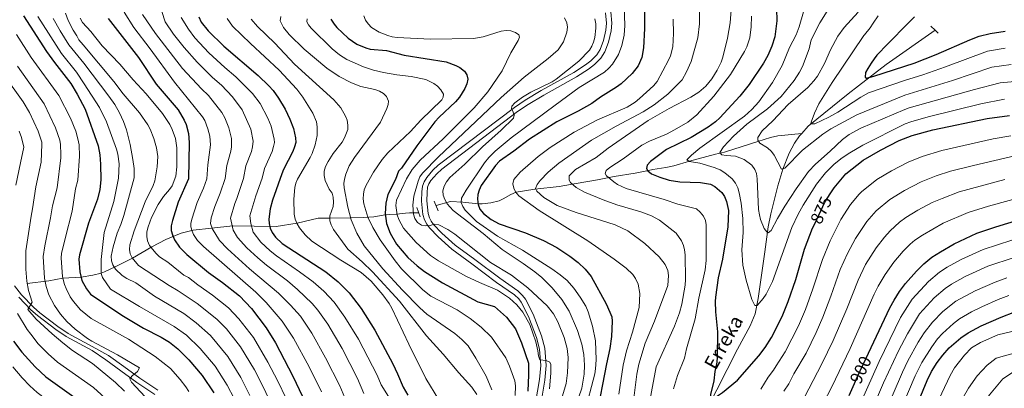
# Model space of a CAD drawing. Extents: x 613801 to 620671, y 761974 to 766717.
# Drawn here: x 618785 to 619349, y 765772 to 765983 of the extents above; entities that cross this region are included whole.
import ezdxf
from ezdxf.enums import TextEntityAlignment as Align

# ---------------------------------------------------------------- set-up
doc = ezdxf.new("R2010")
doc.units = 0
doc.header["$MEASUREMENT"] = 0
for name, pattern in [('DGN Style 2', [84.85187000000002, 50.911122, -33.94074800000001]), ('DGN Style 3', [118.79261800000002, 84.85187, -33.94074800000001]), ('DGN Style 5', [59.39630900000002, 25.455561, -33.94074800000001])]:
    doc.linetypes.add(name, pattern=pattern)
for name, color, linetype in [('Nivel 11', 7, 'Continuous'), ('Nivel 21', 7, 'Continuous'), ('Nivel 22', 7, 'Continuous'), ('Nivel 4', 7, 'Continuous'), ('Nivel 41', 7, 'Continuous'), ('Nivel 43', 7, 'Continuous'), ('Nivel 5', 7, 'Continuous')]:
    doc.layers.add(name, color=color, linetype=linetype)
doc.styles.add('Style-ariali', font='ariali.shx', dxfattribs={"bigfont": 'arialibig.shx'})
doc.styles.add('Style-timesi', font='timesi.shx', dxfattribs={"bigfont": 'timesibig.shx'})

msp = doc.modelspace()

# ---------------------------------------------------------------- linework, layer by layer
at = {"layer": 'Nivel 11', "color": 142, "linetype": 'DGN Style 3', "lineweight": 13}
for points in [[(619232.7280000001, 765918.048, 856.908), (619236.4299999999, 765922.1059999999, 855.992), (619259.331, 765940.6410000001, 851.193), (619265.226, 765945.2490000001, 850.374), (619281.068, 765957.3859999999, 849.338), (619309.021, 765977.0989999999, 846.1560000000001)], [(619023.4480000001, 765876.8200000001, 913.3480000000001), (619031.666, 765879.0789999999, 907.82), (619038.7309999999, 765878.7860000001, 904.096), (619047.639, 765877.7690000001, 898.758), (619049.916, 765877.7849999999, 897.687), (619054.72, 765878.369, 896.1510000000001), (619059.575, 765879.565, 895.0210000000001), (619061.814, 765880.5420000001, 894.674), (619066.24, 765883.1880000001, 894.424), (619069.2550000001, 765884.395, 893.9540000000001), (619080.0789999999, 765886.179, 889.683), (619093.9639999999, 765887.717, 887.192), (619103.676, 765889.4890000001, 883.634), (619115.8589999999, 765891.5660000001, 881.703), (619125.3219999999, 765893.335, 878.652), (619137.504, 765895.31, 876.645), (619145.024, 765896.882, 874.381), (619147.436, 765897.331, 873.974), (619154.869, 765898.5619999999, 873.6080000000001), (619159.453, 765899.538, 872.958), (619168.4650000001, 765902.1540000001, 869.501), (619183.2930000001, 765906.1880000001, 866.019), (619188.5630000001, 765907.3559999999, 864.417), (619193.827, 765909.081, 863.528), (619207.682, 765913.399, 860.325), (619214.783, 765915.716, 859.415), (619219.048, 765916.5789999999, 858.902), (619232.7280000001, 765918.048, 856.908)], [(619176.29, 765756.0989999999, 876.6220000000001), (619195.9450000001, 765794.7690000001, 872.4540000000001), (619203.3060000001, 765808.007, 871.062), (619206.094, 765814.8870000001, 870.367), (619207.7679999999, 765823.5830000001, 869.557), (619211.5449999999, 765850.2520000001, 867.164), (619213.6140000001, 765864.703, 865.373), (619214.9920000001, 765871.994, 864.284), (619219.1499999999, 765888.1400000001, 861.809), (619221.98, 765897.5930000001, 860.433), (619225.6240000001, 765906.8160000001, 859.02), (619228.594, 765912.524, 858.038), (619231.432, 765916.6270000001, 857.229), (619232.7280000001, 765918.048, 856.908)], [(618789.459, 765832.3200000001, 1015), (618801.967, 765833.713, 1008.909), (618809.837, 765835.3319999999, 1005), (618820.3800000001, 765835.861, 1000), (618827.139, 765837.0009999999, 997.037), (618831.754, 765838.206, 995.017), (618833.807, 765838.916, 993.736), (618837.3659999999, 765840.55, 990.57), (618839.5020000001, 765841.625, 989.1460000000001), (618849.7350000001, 765846.7390000001, 985.587), (618860.7860000001, 765853.2520000001, 980.071), (618868.9029999999, 765857.3489999999, 976.041), (618877.696, 765860.96, 972.294), (618884.547, 765862.8090000001, 970), (618894.9680000001, 765863.791, 965.912), (618907.0900000001, 765865.146, 959.787), (618919.325, 765864.9990000001, 953.738), (618931.9510000001, 765864.8900000001, 948.962), (618944.0519999999, 765866.6529999999, 944.664), (618956.0220000001, 765869.497, 942.236), (618957.3670000001, 765869.5760000001, 941.817), (618962.649, 765869.632, 938.792), (618974.486, 765869.7579999999, 934.778), (618982.0989999999, 765869.9650000001, 931.691), (618987.949, 765870.4070000001, 928.962), (618994.304, 765871.565, 925.121), (618997.091, 765871.7650000001, 923.009), (619000.7760000001, 765871.9439999999, 919.6080000000001), (619005.892, 765872.3840000001, 916.427), (619008.2039999999, 765872.5630000001, 915.476), (619013.554, 765872.686, 914.5930000000001)]]:
    msp.add_polyline3d(points, dxfattribs=at)
at = {"layer": 'Nivel 21', "color": 1, "linetype": 'DGN Style 2', "lineweight": 0, "elevation": 846.777, "flags": 128}
for points in [[(619306.5989999999, 765979.3389999999), (619309.021, 765977.0989999999)], [(619309.021, 765977.0989999999), (619310.8389999999, 765975.419)]]:
    msp.add_lwpolyline(points, dxfattribs=at)
at = {"layer": 'Nivel 21', "color": 1, "linetype": 'DGN Style 2', "lineweight": 0, "extrusion": (-0.01133094687300542, 0.02746415143999914, 0.9995585675830316), "elevation": 14934.09273734867, "flags": 128}
msp.add_lwpolyline([(-864330.824879952, -471667.2331278931), (-864330.824879952, -471661.2418312054)], dxfattribs=at)
at = {"layer": 'Nivel 21', "color": 1, "linetype": 'DGN Style 2', "lineweight": 0, "extrusion": (-0.02244802521897166, 0.05899053979870625, 0.9980061133971203), "elevation": 32197.07733461858, "flags": 128}
msp.add_lwpolyline([(-850927.4907337925, -494599.3268958681), (-850927.4907337925, -494593.6866067796)], dxfattribs=at)
at = {"layer": 'Nivel 21', "color": 7, "linetype": 'DGN Style 3', "lineweight": 0}
for points in [[(619080.4639999999, 765763.946, 921.484), (619082.743, 765777.335, 920.883), (619083.433, 765785.412, 920.52), (619082.756, 765794.727, 919.785), (619081.004, 765801.426, 919.208), (619076.365, 765813.392, 918.653), (619072.1329999999, 765821.6510000001, 918.288), (619070.7579999999, 765823.4480000001, 918.237), (619068.2919999999, 765825.773, 918.141), (619058.129, 765832.8840000001, 917.517), (619043.963, 765843.547, 916.8720000000001), (619032.439, 765851.8670000001, 916.0600000000001), (619024.7509999999, 765858.825, 915.6510000000001), (619019.756, 765863.996, 915.3430000000001), (619018.125, 765866.226, 915.205), (619016.8829999999, 765868.7010000001, 915.0600000000001), (619015.9709999999, 765871.75, 914.895), (619015.227, 765879.375, 914.484), (619015.3, 765884.5360000001, 914.237), (619015.73, 765887.9099999999, 914.068), (619016.6300000001, 765890.4269999999, 913.943), (619018.1030000001, 765892.8030000001, 913.8190000000001), (619021.6950000001, 765896.996, 913.547), (619024.727, 765899.9450000001, 913.309), (619068.327, 765932.905, 910.288), (619074.5320000001, 765937.111, 909.8530000000001), (619083.6610000001, 765942.5689999999, 909.314), (619102.369, 765952.909, 908.517), (619109.006, 765957.2150000001, 908.278), (619112.0800000001, 765959.604, 908.141), (619115.381, 765962.9909999999, 908.053), (619117.327, 765966.077, 907.979), (619119.3489999999, 765971.128, 907.7950000000001), (619120.7050000001, 765977.044, 907.423), (619120.9580000001, 765980.9850000001, 907.152), (619120.4439999999, 765986.9680000001, 906.835)], [(618782.196, 765830.865, 1017.066), (618786.2660000001, 765825.673, 1016.371), (618793.0390000001, 765818.7280000001, 1014.534), (618796.737, 765815.547, 1013.86)], [(618796.737, 765815.547, 1013.86), (618806.9480000001, 765807.5590000001, 1012.942), (618812.8970000001, 765803.7309999999, 1012.755), (618826.655, 765796.264, 1012.755), (618836.1100000001, 765791.0460000001, 1011.4), (618844.8230000001, 765784.6969999999, 1010.625), (618853.9010000001, 765778.1100000001, 1008.722), (618864.297, 765771.284, 1007.386)]]:
    msp.add_polyline3d(points, dxfattribs=at)
at = {"layer": 'Nivel 21', "color": 7, "linetype": 'Continuous', "lineweight": 0}
for points in [[(619083.389, 765763.2509999999, 921.484), (619085.7220000001, 765776.956, 920.883), (619086.442, 765785.3929999999, 920.52), (619085.729, 765795.22, 919.785), (619083.8630000001, 765802.351, 919.208), (619079.1059999999, 765814.621, 918.653), (619074.6799999999, 765823.26, 918.288), (619072.993, 765825.4650000001, 918.237), (619070.1910000001, 765828.1059999999, 918.141), (619059.892, 765835.3130000001, 917.517), (619045.744, 765845.962, 916.8720000000001), (619034.3300000001, 765854.202, 916.0600000000001), (619026.838, 765860.9820000001, 915.6510000000001), (619022.057, 765865.933, 915.3430000000001), (619020.6939999999, 765867.7949999999, 915.205), (619019.682, 765869.8119999999, 915.0600000000001), (619018.9280000001, 765872.331, 914.895), (619018.23, 765879.5, 914.484), (619018.297, 765884.325, 914.237), (619018.665, 765887.2069999999, 914.068), (619019.3470000001, 765889.1159999999, 913.943), (619020.5320000001, 765891.0260000001, 913.8190000000001), (619023.8840000001, 765894.9410000001, 913.547), (619026.6840000001, 765897.6640000001, 913.309), (619070.074, 765930.466, 910.288), (619076.145, 765934.5800000001, 909.8530000000001), (619085.156, 765939.9680000001, 909.314), (619103.912, 765950.334, 908.517), (619110.7450000001, 765954.7679999999, 908.278), (619114.085, 765957.361, 908.141), (619117.75, 765961.1240000001, 908.053), (619120.01, 765964.7080000001, 907.979), (619122.22, 765970.229, 907.7950000000001), (619123.6840000001, 765976.6089999999, 907.423), (619123.967, 765981.0179999999, 907.152), (619123.415, 765987.443, 906.835)], [(618784.7590000001, 765824.354, 1016.371), (618791.6680000001, 765817.2690000001, 1014.534), (618795.4680000001, 765814, 1013.86)], [(618795.4680000001, 765814, 1013.86), (618805.7890000001, 765805.9280000001, 1012.942), (618811.878, 765802.0079999999, 1012.755), (618826.7239999999, 765793.9510000001, 1012.755), (618834.413, 765788.5689999999, 1011.4), (618843.058, 765782.27, 1010.625), (618852.196, 765775.6410000001, 1008.722), (618862.5819999999, 765768.821, 1007.386)]]:
    msp.add_polyline3d(points, dxfattribs=at)
at = {"layer": 'Nivel 22', "color": 30, "linetype": 'DGN Style 5', "lineweight": 30, "flags": 128}
for points, elevation in [([(619240.169, 765866.4110000001), (619246.0320000001, 765878.7239999999), (619249.0260000001, 765883.4739999999)], 875), ([(619262.962, 765775.078), (619264.7350000001, 765779.162), (619271.0249999999, 765792.4909999999)], 900)]:
    msp.add_lwpolyline(points, dxfattribs=dict(at, elevation=elevation))
at = {"layer": 'Nivel 4', "color": 30, "linetype": 'Continuous', "lineweight": 30, "flags": 128}
for points, elevation in [([(619142.727, 765989.281), (619142.848, 765977.9709999999), (619142.1780000001, 765966.9709999999), (619141.158, 765961.51), (619139.112, 765956.591), (619135.76, 765952.3400000001), (619129.3090000001, 765946.341), (619126.764, 765944.4480000001), (619117.595, 765938.818), (619112.5190000001, 765935.199), (619104.753, 765930.8019999999), (619092.584, 765924.594), (619076.9369999999, 765914.7620000001), (619067.9880000001, 765907.953), (619059.763, 765902.25), (619057.537, 765899.6880000001), (619049.3489999999, 765888.2280000001), (619048.094, 765885.6499999999), (619047.4210000001, 765883.193), (619047.101, 765880.3910000001), (619047.4820000001, 765877.48), (619048.56, 765874.8090000001), (619050.686, 765872.267), (619055.037, 765868.815), (619059.628, 765866.3300000001), (619074.71, 765861.212), (619085.0190000001, 765856.774), (619092.642, 765852.774), (619100.0419999999, 765847.838), (619104.7450000001, 765844.1570000001), (619108.868, 765840.3530000001), (619112.2339999999, 765836.138), (619120.8559999999, 765820.656), (619123.006, 765815.898), (619123.969, 765813.1100000001), (619124.24, 765810.621), (619123.9210000001, 765801.868), (619122.9950000001, 765795.1410000001), (619121.0160000001, 765786.3840000001), (619115.179, 765755.7660000001)], 900), ([(619218.253, 765989.2679999999), (619218.416, 765982.412), (619217.3470000001, 765973.304), (619215.538, 765967.9210000001), (619213.2620000001, 765962.649), (619210.7760000001, 765958.24), (619202.595, 765945.976), (619197.273, 765939.385), (619185.774, 765926.9040000001), (619183.3489999999, 765924.663), (619179.2220000001, 765921.683), (619169.389, 765915.672), (619155.413, 765908.855), (619146.158, 765901.9920000001), (619144.314, 765899.8729999999), (619143.869, 765897.8859999999), (619144.581, 765896.727), (619146.817, 765894.8859999999), (619151.503, 765892.9909999999), (619156.9439999999, 765891.355), (619162.9569999999, 765890.3929999999), (619174.8570000001, 765889.9369999999), (619180.5819999999, 765888.949), (619183.044, 765887.693), (619187.0249999999, 765884.1799999999), (619188.4890000001, 765881.885), (619189.666, 765879.1340000001), (619190.764, 765873.9809999999), (619190.521, 765864.5660000001), (619187.337, 765846.1070000001), (619185.0009999999, 765835.47), (619183.371, 765824.375), (619183.156, 765821.881), (619183.46, 765815.979), (619184.5109999999, 765804.513), (619184.3200000001, 765790.1000000001), (619184.1170000001, 765787.2990000001)], 875), ([(618787.365, 765985.189), (618800.5020000001, 765964.9210000001), (618805.044, 765958.578), (618814.459, 765946.5989999999), (618818.1240000001, 765940.406), (618822.605, 765931.8840000001), (618830.166, 765911.0190000001), (618831.048, 765905.7350000001), (618831.453, 765900.443), (618831.55, 765891.514), (618831.1429999999, 765885.912), (618829.7649999999, 765880.4750000001), (618824.5490000001, 765866.7820000001), (618819.3970000001, 765848.675), (618819.006, 765846.1969999999), (618819.621, 765838.8570000001), (618820.845, 765834.0320000001), (618823.423, 765829.2080000001), (618825.763, 765826.1100000001), (618843.5789999999, 765814.105), (618856.1270000001, 765806.767), (618866.0989999999, 765801.6340000001), (618870.9539999999, 765798.6059999999), (618875.658, 765794.925), (618882.023, 765788.5789999999), (618889.699, 765779.565), (618896.2180000001, 765769.7220000001)], 1000), ([(618835.746, 765983.727), (618853.1640000001, 765961.3600000001), (618863.2760000001, 765946.1270000001), (618875.842, 765931.4839999999), (618879.318, 765925.605), (618880.3940000001, 765923.1680000001), (618881.7320000001, 765917.9340000001), (618882.256, 765912.8759999999), (618881.8430000001, 765892.003), (618875.9709999999, 765878.69), (618872.585, 765868.159), (618871.9180000001, 765865.1200000001), (618871.935, 765862.619), (618872.56, 765860.132), (618873.842, 765857.2620000001), (618876.5619999999, 765853.0109999999), (618880.8160000001, 765848.7150000001), (618893.274, 765838.4739999999), (618901.301, 765832.7820000001), (618910.9580000001, 765825.172), (618917.7649999999, 765817.986), (618926.2579999999, 765806.926), (618931.523, 765798.237), (618941.4809999999, 765779.3189999999), (618947.1270000001, 765767.6170000001)], 975), ([(618887.7930000001, 765984.5930000001), (618889.05, 765981.5900000001), (618892.96, 765976.6359999999), (618901.9539999999, 765967.9299999999), (618921.7250000001, 765951.1159999999), (618927.837, 765945.3), (618930.2139999999, 765942.46), (618933.3940000001, 765938.0789999999), (618937.092, 765931.8049999999), (618939.834, 765926.121), (618941.8740000001, 765920.7779999999), (618943.0970000001, 765915.4269999999), (618943.148, 765912.925), (618942.541, 765910.315), (618941.598, 765907.7039999999), (618936.1710000001, 765897.4010000001), (618935.1399999999, 765894.835), (618929.949, 765879.952), (618928.5689999999, 765874.8330000001), (618927.854, 765869.044), (618927.973, 765866.4709999999), (618928.5630000001, 765863.8530000001), (618929.6510000001, 765861.4569999999), (618931.575, 765858.746), (618935.462, 765855.02), (618960.4739999999, 765838.8800000001), (618967.533, 765833.125), (618973.807, 765826.8900000001), (618980.6399999999, 765817.872), (618988.4680000001, 765805.594), (618998.7039999999, 765786.229), (619001.4450000001, 765780.6610000001), (619004.6769999999, 765772.882), (619007.382, 765768.4909999999)], 950), ([(618963.3260000001, 765983.3), (618965.122, 765980.473), (618966.73, 765978.557), (618973.165, 765972.389), (618978.2080000001, 765968.962), (618983.2849999999, 765966.8489999999), (618985.7150000001, 765966.257), (618995.02, 765965.3999999999), (619005.1950000001, 765962.74), (619029.199, 765958.943), (619034.818, 765956.9040000001), (619037.105, 765955.7039999999), (619039.7509999999, 765953.6329999999), (619041.172, 765951.5490000001), (619041.5819999999, 765949.068), (619041.0179999999, 765946.317), (619039.8589999999, 765943.6670000001), (619036.936, 765938.7350000001), (619034.69, 765936.087), (619025.1640000001, 765927.2390000001), (619022.744, 765924.5889999999), (619012.395, 765910.835), (619003.7849999999, 765898.148), (619001.9180000001, 765896.469), (619000.1810000001, 765891.638), (618995.898, 765883.196), (618994.7280000001, 765878.115), (618994.267, 765872.158), (618995.111, 765866.557), (618997.209, 765860.932), (619000.925, 765854.737), (619007.226, 765847.173), (619012.6030000001, 765842.2679999999), (619016.787, 765839.1329999999), (619027.2250000001, 765832.628), (619047.345, 765821.794), (619056.977, 765819.156), (619063.747, 765812.943), (619068.8459999999, 765806.294), (619072.284, 765798.264), (619076.3870000001, 765786.7860000001), (619076.4580000001, 765780.0830000001), (619075.9299999999, 765770.6499999999)], 925), ([(619297.247, 765984.6670000001), (619295.577, 765982.9070000001), (619280.0109999999, 765967.3900000001), (619277.537, 765964.7409999999), (619275.7890000001, 765962.7), (619274.2050000001, 765960.6680000001), (619272.413, 765958.118), (619270.4739999999, 765955.04), (619269.3130000001, 765952.885), (619268.9909999999, 765950.2579999999), (619269.8729999999, 765949.567), (619274.06, 765950.662), (619297.068, 765958.254), (619309.611, 765963.111), (619328.9369999999, 765971.5390000001), (619334.217, 765973.564), (619340.618, 765975.162), (619349.2110000001, 765976.4070000001)], 850), ([(619249.0260000001, 765883.4739999999), (619251.217, 765886.95), (619257.95, 765894.9070000001), (619267.895, 765902.71), (619277.862, 765908.53), (619288.4169999999, 765913.8910000001), (619296.0020000001, 765916.756), (619307.8260000001, 765920.0449999999), (619338.7749999999, 765926.557), (619351.584, 765928.3260000001)], 875), ([(619271.0249999999, 765792.4909999999), (619283.2080000001, 765818.3090000001), (619285.595, 765822.7050000001), (619288.692, 765827.6780000001), (619292.186, 765832.263), (619298.4539999999, 765839.3030000001), (619302.6599999999, 765843.4950000001), (619307.1499999999, 765847.264), (619312.0819999999, 765850.4240000001), (619319.871, 765854.896), (619332.8970000001, 765860.9380000001), (619343.875, 765864.7039999999), (619366.95, 765871.6799999999)], 900), ([(619184.1170000001, 765787.2990000001), (619183.01, 765781.94), (619182.3640000001, 765776.6680000001), (619180.466, 765768.835), (619180.726, 765766.2720000001), (619181.6599999999, 765766.166), (619187.3470000001, 765769.8970000001), (619196.004, 765777.047), (619208.2180000001, 765790.8219999999), (619211.851, 765795.682), (619215.469, 765801.314), (619221.5390000001, 765813.2760000001), (619225.0279999999, 765821.9040000001), (619229.29, 765834.47), (619234.2590000001, 765851.774), (619238.967, 765863.8859999999), (619240.169, 765866.4110000001)], 875), ([(619285.9510000001, 765734.111), (619287.0800000001, 765736.162), (619294.371, 765752.453), (619304.49, 765776.7010000001), (619306.98, 765781.865), (619310.327, 765787.0249999999), (619313.4310000001, 765791.256), (619317.1170000001, 765795.494), (619323.7039999999, 765801.162), (619328.007, 765804.051), (619335.4439999999, 765808.0860000001), (619346.783, 765813.0700000001), (619354.612, 765816.014)], 925), ([(618781.69, 765799.1869999999), (618786.4029999999, 765793.0220000001), (618794.0800000001, 765784.56), (618800.1810000001, 765778.9650000001), (618818.787, 765765.588)], 1025), ([(619259.9550000001, 765768.149), (619262.962, 765775.078)], 900)]:
    msp.add_lwpolyline(points, dxfattribs=dict(at, elevation=elevation))
at = {"layer": 'Nivel 5', "color": 30, "linetype": 'Continuous', "lineweight": 0, "flags": 128}
for points, elevation in [([(619193.19, 765998.3119999999), (619191.8500000001, 765981.3230000001), (619190.3119999999, 765972.4439999999), (619187.5160000001, 765961.557), (619186.611, 765958.702), (619184.327, 765954.1300000001), (619181.2890000001, 765949.2579999999), (619177.9070000001, 765944.9780000001), (619173.8060000001, 765941.5889999999), (619169.2790000001, 765938.703), (619156.923, 765932.263), (619144.8970000001, 765925.4010000001), (619121.973, 765909.56), (619115.0079999999, 765904.294), (619103.315, 765897.3400000001), (619099.6680000001, 765893.81), (619099.6070000001, 765891.2930000001), (619100.409, 765889.969), (619103.665, 765887.149), (619108.4280000001, 765884.354), (619119.1740000001, 765879.966), (619126.9110000001, 765877.196), (619140.587, 765873.1670000001), (619146.675, 765870.9890000001), (619151.3670000001, 765868.456), (619160.834, 765860.9369999999), (619163.854, 765856.5959999999), (619165.0490000001, 765853.868), (619165.7039999999, 765851.4550000001), (619166.038, 765848.5320000001), (619166.163, 765834.53), (619165.933, 765831.2550000001), (619164.183, 765820.3319999999), (619162.794, 765815.4410000001), (619159.9580000001, 765807.8740000001), (619149.399, 765784.6429999999), (619140.8470000001, 765738.692)], 885), ([(619174.0819999999, 765996.0970000001), (619174.156, 765980.631), (619173.3090000001, 765972.575), (619169.4040000001, 765959.1950000001), (619166.8700000001, 765953.149), (619164.2320000001, 765948.7139999999), (619156.0800000001, 765940.365), (619148.3500000001, 765934.3670000001), (619141.9909999999, 765930.4070000001), (619126.4979999999, 765922.1939999999), (619112.477, 765914.2010000001), (619093.726, 765901.057), (619087.5830000001, 765895.96), (619083.1030000001, 765891.1470000001), (619081.2609999999, 765888.912), (619080.4650000001, 765886.53), (619081.1869999999, 765884.946), (619085.131, 765881.4070000001), (619092.818, 765876.908), (619103.726, 765872.791), (619125.9380000001, 765865.8330000001), (619133.2720000001, 765862.3289999999), (619142.962, 765855.054), (619151.2069999999, 765847.4450000001), (619154.6399999999, 765843.0860000001), (619156.071, 765839.6840000001), (619156.567, 765836.8900000001), (619156.0449999999, 765831.1710000001), (619148.541, 765810.777), (619143.0630000001, 765798.1300000001), (619139.5789999999, 765786.158), (619138.3049999999, 765780.4979999999), (619135.808, 765760.6359999999)], 890), ([(618929.558, 765762.5719999999), (618924.953, 765772.368), (618919.496, 765782.848), (618911.6340000001, 765795.9809999999), (618903.4680000001, 765806.223), (618897.976, 765811.9170000001), (618886.7919999999, 765820.791), (618875.9469999999, 765828.092), (618870.76, 765831.0619999999), (618853.092, 765842.538), (618849.4880000001, 765846.9099999999), (618848.426, 765849.2209999999), (618848.004, 765851.685), (618848.21, 765854.311), (618850.689, 765862.325), (618856.9169999999, 765878.875), (618861.666, 765888.273), (618862.5109999999, 765890.9639999999), (618863.885, 765898.8500000001), (618864.172, 765904.753), (618863.476, 765909.807), (618862.02, 765915.098), (618859.8049999999, 765920.497), (618858.497, 765922.8729999999), (618853.7, 765929.8189999999), (618844.3729999999, 765940.565), (618839.165, 765947.7390000001), (618821.507, 765968.6570000001), (618819.1300000001, 765971.5660000001), (618817.9450000001, 765973.8189999999), (618815.7820000001, 765977.129), (618812.9110000001, 765982.6229999999), (618811.503, 765986.7309999999)], 985), ([(618884.726, 765860.2790000001), (618883.827, 765862.1740000001), (618883.2, 765864.565), (618883.202, 765866.524), (618883.72, 765868.997), (618886.798, 765878.4780000001), (618890.381, 765886.7380000001), (618892.337, 765892.0970000001), (618892.8559999999, 765900.003), (618894.317, 765911.467), (618893.966, 765916.513), (618892.804, 765920.7080000001), (618891.0719999999, 765925.3970000001), (618889.882, 765927.594), (618873.7320000001, 765947.3659999999), (618859.811, 765966.315), (618850.5349999999, 765978.5889999999), (618844.9469999999, 765987.3859999999)], 970), ([(618972.156, 765764.5590000001), (618968.311, 765773.6670000001), (618960.2749999999, 765789.8289999999), (618952.304, 765803.879), (618945.8489999999, 765813.4890000001), (618940.2350000001, 765819.783), (618933.3189999999, 765826.729), (618916.7309999999, 765840.5660000001), (618904.2050000001, 765852.0689999999), (618899.5830000001, 765856.727), (618896.909, 765861.158), (618895.6100000001, 765863.297), (618894.4650000001, 765866.5109999999), (618894.855, 765869.835), (618896.9469999999, 765876.3400000001), (618899.969, 765883.8670000001), (618902.8319999999, 765892.1910000001), (618903.747, 765899.6869999999), (618905.952, 765907.881), (618906.3400000001, 765910.351), (618906.3260000001, 765915.061), (618904.9720000001, 765921.2080000001), (618902.658, 765926.8729999999), (618900.935, 765930.071), (618893.3049999999, 765939.6799999999), (618889.3330000001, 765943.47), (618878.281, 765955.105), (618862.9439999999, 765975.2239999999), (618855.567, 765985.905)], 965), ([(618982.142, 765769.389), (618978.442, 765777.854), (618969.673, 765795.084), (618961.51, 765808.9070000001), (618955.892, 765816.9610000001), (618952.604, 765820.7320000001), (618944.0970000001, 765828.8530000001), (618938.4650000001, 765833.699), (618926.3489999999, 765842.699), (618921.486, 765846.8300000001), (618915.2280000001, 765852.5900000001), (618909.7849999999, 765858.45), (618907.453, 765862.729), (618905.7590000001, 765869.618), (618908.264, 765878.041), (618909.4750000001, 765880.7849999999), (618913.3260000001, 765892.2849999999), (618914.6939999999, 765899.412), (618917.821, 765907.7720000001), (618918.4070000001, 765910.3389999999), (618918.7390000001, 765913.675), (618917.453, 765920.4950000001), (618912.5970000001, 765931.476), (618906.935, 765938.8430000001), (618900.6499999999, 765945.577), (618895.554, 765949.9280000001), (618886.665, 765958.7050000001), (618879.253, 765967.192), (618873.1699999999, 765974.7960000001), (618868.523, 765981.74), (618866.577, 765987.6359999999)], 960), ([(619131.05, 765990.6159999999), (619131.517, 765979.659), (619131.149, 765974.142), (619129.774, 765968.213), (619127.852, 765963.121), (619124.369, 765957.5959999999), (619122.381, 765955.3389999999), (619119.79, 765953.0630000001), (619105.318, 765944.185), (619091.537, 765934.219), (619066.408, 765915.5490000001), (619057.3, 765907.9650000001), (619053.625, 765904.257), (619051.1910000001, 765901.2520000001), (619040.6300000001, 765885.6300000001), (619038.1140000001, 765881.058), (619037.8929999999, 765878.561), (619038.7479999999, 765876.1640000001), (619040.1259999999, 765874.075), (619046.5360000001, 765867.618), (619058.565, 765859.284), (619072.8640000001, 765851.1980000001), (619089.7390000001, 765840.558), (619094.5560000001, 765837.2280000001), (619098.452, 765833.9880000001), (619102.335, 765829.4979999999), (619105.977, 765824.4140000001), (619109.1370000001, 765819.2209999999), (619110.527, 765815.942), (619113.061, 765807.922), (619114.7660000001, 765799.514), (619115.017, 765788.585), (619114.773, 765783.4070000001), (619114.308, 765780.52), (619108.463, 765758.0789999999)], 905), ([(619233.69, 765987.4469999999), (619231.338, 765979.0120000001), (619229.5149999999, 765974.342), (619225.791, 765967.155), (619221.541, 765956.76), (619215.929, 765947.142), (619208.091, 765936.152), (619204.155, 765931.7010000001), (619199.9240000001, 765927.963), (619174.4650000001, 765909.6159999999), (619169.615, 765905.6240000001), (619167.0719999999, 765903.006), (619168.5989999999, 765901.973), (619174.487, 765901.0989999999), (619182.629, 765898.625), (619186.105, 765897.1610000001), (619188.7350000001, 765895.5590000001), (619192.844, 765892.087), (619194.736, 765889.658), (619196.165, 765886.875), (619197.0109999999, 765884.085), (619198.1410000001, 765878.061), (619199.077, 765869.3470000001), (619199.236, 765861.369), (619198.3759999999, 765851.4990000001), (619199.048, 765842.729), (619200.8740000001, 765834.1840000001), (619204.196, 765823.1610000001), (619205.862, 765819.692), (619207.145, 765819.7050000001), (619210.602, 765823.5900000001), (619212.325, 765826.058), (619216.094, 765833.4450000001), (619227.077, 765864.2320000001), (619230.6100000001, 765871.8489999999), (619233.5, 765877.0179999999), (619241.2050000001, 765888.9450000001), (619246.3330000001, 765895.574), (619251.2080000001, 765900.362), (619255.821, 765904.085), (619260.206, 765906.9170000001), (619267.7820000001, 765911.237), (619291.865, 765923.4650000001), (619295.104, 765924.689), (619305.038, 765927.476), (619335.233, 765934.8670000001), (619348.7309999999, 765937.628)], 870), ([(619360.9610000001, 765948.226), (619346.3090000001, 765946.94), (619331.692, 765943.1769999999), (619294.206, 765932.622), (619291.777, 765931.7039999999), (619266.4880000001, 765921.088), (619259.9340000001, 765917.408), (619256.1540000001, 765914.6270000001), (619249.0009999999, 765907.807), (619240.683, 765900.4880000001), (619236.6470000001, 765896.247), (619229.602, 765886.4269999999), (619223.0989999999, 765876.3940000001), (619218.858, 765869.469), (619215.2, 765862.5490000001), (619213.581, 765861.2490000001), (619212.76, 765861.7069999999), (619211.223, 765863.673), (619209.166, 765868.8049999999), (619208.5149999999, 765871.5689999999), (619208.074, 765874.601), (619207.304, 765892.085), (619206.8060000001, 765895.112), (619205.848, 765897.4340000001), (619204.189, 765899.865), (619199.8389999999, 765903.2), (619194.922, 765905.013), (619189.4380000001, 765905.3049999999), (619186.9990000001, 765905.851), (619185.9199999999, 765907.1329999999), (619187.8670000001, 765910.419), (619193.615, 765916.4780000001), (619201.257, 765923.273), (619213.1740000001, 765932.146), (619221, 765939.1740000001), (619228.479, 765948.314), (619231.5179999999, 765953.013), (619233.2069999999, 765956.2660000001), (619237.0630000001, 765966.453), (619238.108, 765971.449), (619243.1170000001, 765981.189), (619247.2579999999, 765987.9880000001)], 865), ([(619352.6540000001, 765957.335), (619341.4269999999, 765955.8189999999), (619319.078, 765948.3360000001), (619291.689, 765939.943), (619264.172, 765928.5700000001), (619249.331, 765920.598), (619244.8189999999, 765917.665), (619233.1470000001, 765908.507), (619223.0989999999, 765898.1610000001), (619221.1229999999, 765897.557), (619216.9550000001, 765905.676), (619215.4680000001, 765907.6840000001), (619213.179, 765909.8330000001), (619208.719, 765912.4680000001), (619207.5360000001, 765914.088), (619207.635, 765915.7209999999), (619210.166, 765919.4820000001), (619216.19, 765925.2679999999), (619224.996, 765934.5290000001), (619236.2509999999, 765944.2479999999), (619239.692, 765948.0560000001), (619241.662, 765950.72), (619245.8219999999, 765958.0830000001), (619249.172, 765965.7920000001), (619253.3470000001, 765973.608), (619257.074, 765978.577), (619265.0179999999, 765987.2990000001)], 860), ([(618907.96, 765766.4410000001), (618903.977, 765774.0970000001), (618897.01, 765785.037), (618888.497, 765795.1710000001), (618880.584, 765802.69), (618873.685, 765807.7239999999), (618853.842, 765819.0530000001), (618837.1399999999, 765829.0689999999), (618832.608, 765835.578), (618831.8430000001, 765837.962), (618831.757, 765846.007), (618833.483, 765861.4010000001), (618839.1000000001, 765879.088), (618841.814, 765892.527), (618842.058, 765900.6499999999), (618841.3189999999, 765906.108), (618840.6000000001, 765908.9510000001), (618834.8829999999, 765924.5800000001), (618830.946, 765932.8759999999), (618822.1710000001, 765946.4269999999), (618817.6799999999, 765952.9650000001), (618809.104, 765963.723), (618795.5860000001, 765984.8)], 995), ([(618916.993, 765768.2749999999), (618911.737, 765778.473), (618904.3219999999, 765790.5090000001), (618894.365, 765802.4199999999), (618886.2509999999, 765809.821), (618879.057, 765814.997), (618862.301, 765825.058), (618851.675, 765832.577), (618846.5179999999, 765835.0290000001), (618843.908, 765836.7579999999), (618840.047, 765840.4410000001), (618838.4610000001, 765842.852), (618837.7760000001, 765845.2679999999), (618837.578, 765847.7609999999), (618838.628, 765853.1950000001), (618840.9340000001, 765861.091), (618843.158, 765866.038), (618844.7919999999, 765871.1030000001), (618850.625, 765892.6810000001), (618850.686, 765897.929), (618849.9890000001, 765903.0530000001), (618848.4450000001, 765911.729), (618846.372, 765920.1059999999), (618844.567, 765924.9180000001), (618842.24, 765929.8489999999), (618839.625, 765934.486), (618836.2609999999, 765939.2490000001), (618821.821, 765958.1440000001), (618813.3910000001, 765968.6939999999), (618808.288, 765976.6969999999), (618804.361, 765983.635)], 990), ([(618937.692, 765766.442), (618932.906, 765776.4580000001), (618927.256, 765787.2239999999), (618918.946, 765801.453), (618910.6159999999, 765812.104), (618904.6059999999, 765818.416), (618895.625, 765825.638), (618887.1780000001, 765831.446), (618881.8130000001, 765835.5819999999), (618879.219, 765837.067), (618869.9369999999, 765844.344), (618865.2960000001, 765847.56), (618863.013, 765849.612), (618859.453, 765853.9240000001), (618858.382, 765856.6259999999), (618857.943, 765859.084), (618858.03, 765861.8260000001), (618858.7010000001, 765864.5730000001), (618860.6699999999, 765869.939), (618864.5320000001, 765877.4170000001), (618867.538, 765882.047), (618871.0090000001, 765886.013), (618872.385, 765888.101), (618874.5220000001, 765893.5430000001), (618875.1840000001, 765898.9170000001), (618875.068, 765909.8200000001), (618874.3119999999, 765915.1170000001), (618872.507, 765920.287), (618871.081, 765923.1440000001), (618866.869, 765929.4979999999), (618857.5279999999, 765940.733), (618850.1640000001, 765948.619), (618842.4299999999, 765957.574), (618832.389, 765968.1540000001), (618825.845, 765976.3470000001), (618821.1259999999, 765981.4269999999), (618819.871, 765983.9780000001)], 980), ([(619002.8659999999, 765756.899), (618992.128, 765774.219), (618989.7039999999, 765779.81), (618979.0700000001, 765800.3389999999), (618971.2820000001, 765813.06), (618965.074, 765821.6140000001), (618959.2779999999, 765827.885), (618953.1499999999, 765833.1140000001), (618945.365, 765838.9369999999), (618932.2409999999, 765847.9650000001), (618928.5449999999, 765850.939), (618923.1270000001, 765855.9029999999), (618918.898, 765861.506), (618917.4990000001, 765866.602), (618916.993, 765870.9040000001), (618920.327, 765882.362), (618923.869, 765892.521), (618925.338, 765897.996), (618929.709, 765907.7380000001), (618930.5079999999, 765910.459), (618930.969, 765912.915), (618930.8260000001, 765914.767), (618929.146, 765922.162), (618927.129, 765926.79), (618922.794, 765935.0959999999), (618918.348, 765940.8729999999), (618908.919, 765950.2749999999), (618902.561, 765955.683), (618893.3899999999, 765964.176), (618885.4439999999, 765972.726), (618881.821, 765977.628), (618877.6410000001, 765984.2579999999)], 955), ([(618903.844, 765983.798), (618907.04, 765979.3430000001), (618917.2339999999, 765969.365), (618933.693, 765954.256), (618943.868, 765943.294), (618947.182, 765938.665), (618952.8759999999, 765929.6300000001), (618955.0220000001, 765924.663), (618955.5249999999, 765921.845), (618955.3470000001, 765916.783), (618954.236, 765911.5109999999), (618952.54, 765906.537), (618951.4510000001, 765904.2860000001), (618944.1240000001, 765891.9280000001), (618943.203, 765889.601), (618942.7110000001, 765887.129), (618942.152, 765880.371), (618942.335, 765871.801), (618942.8640000001, 765869.054), (618943.99, 765866.271), (618945.2960000001, 765864.0689999999), (618948.561, 765859.9569999999), (618952.3200000001, 765856.361), (618968.933, 765845.618), (618980.6370000001, 765838.5360000001), (618986.287, 765833.578), (618993.007, 765825.689), (618996.706, 765820.713), (618998.206, 765818.105), (619007.81, 765797.571), (619017.6699999999, 765777.8659999999), (619024.9839999999, 765765.6799999999)], 945), ([(618917.628, 765983.2860000001), (618921.193, 765979.061), (618931.2150000001, 765969.642), (618942.48, 765957.693), (618965.0079999999, 765937.175), (618969.044, 765932.6130000001), (618971.6710000001, 765927.9569999999), (618972.663, 765925.5490000001), (618973.0519999999, 765922.825), (618972.9680000001, 765920.2450000001), (618971.158, 765915.4950000001), (618969.72, 765913.0290000001), (618964.6000000001, 765906.56), (618961.6740000001, 765902.0290000001), (618960.189, 765899.1670000001), (618959.402, 765896.4180000001), (618959.435, 765893.916), (618960.058, 765891.128), (618962.338, 765886.1740000001), (618963.967, 765883.9299999999), (618964.5760000001, 765881.4880000001), (618964.78, 765878.808), (618964.568, 765876.318), (618962.591, 765870.855), (618962.737, 765868.058), (618963.483, 765865.672), (618964.8119999999, 765863.118), (618973.0149999999, 765851.7790000001), (618981.2250000001, 765844.594), (618987.1300000001, 765838.8729999999), (619002.615, 765822.135), (619017.98, 765802.247), (619027.5719999999, 765791.902), (619036.503, 765781.26), (619043.9839999999, 765773.01), (619046.8859999999, 765768.727)], 940), ([(619052.071, 765779.23), (619046.304, 765789.548), (619041.784, 765796.5150000001), (619038.2609999999, 765800.19), (619034.2010000001, 765803.645), (619018.2790000001, 765814.754), (619014.1599999999, 765818.416), (619004.172, 765828.395), (618993.003, 765840.689), (618982.413, 765853.7609999999), (618978.1969999999, 765860.946), (618974.906, 765868.5560000001), (618972.906, 765875.8740000001), (618970.976, 765886.888), (618970.7760000001, 765889.46), (618971.044, 765891.9469999999), (618971.8300000001, 765894.754), (618973.7620000001, 765899.44), (618976.8189999999, 765904.308), (618991.682, 765924.5279999999), (618995.2720000001, 765932.254), (618996.1259999999, 765934.605), (618996.337, 765936.5420000001), (618995.131, 765939.1740000001), (618993.3189999999, 765940.872), (618991.1470000001, 765942.19), (618988.4550000001, 765943.152), (618980.4480000001, 765944.932), (618975.172, 765946.913), (618967.9680000001, 765950.571), (618960.979, 765955.3360000001), (618947.97, 765966.1140000001), (618939.3640000001, 765974.5420000001), (618936.2420000001, 765978.5109999999), (618934.216, 765982.4580000001), (618934.717, 765984.912)], 935), ([(618949.642, 765983.486), (618949.602, 765981.7949999999), (618950.4369999999, 765980.0549999999), (618952.01, 765978.1100000001), (618963.994, 765966.3230000001), (618968.1710000001, 765962.869), (618972.4720000001, 765960.283), (618982.034, 765956.0430000001), (618987.622, 765954.156), (618993.467, 765952.76), (619000.966, 765951.533), (619009.2919999999, 765950.5970000001), (619017.5900000001, 765948.878), (619022.2790000001, 765946.5959999999), (619024.223, 765945.0260000001), (619026.2820000001, 765942.966), (619027.649, 765940.531), (619027.6100000001, 765938.723), (619026.6950000001, 765937.139), (619014.77, 765925.638), (619008.7720000001, 765919.051), (618995.8800000001, 765907.0150000001), (618992.6810000001, 765903.1680000001), (618987.719, 765895.908), (618983.5419999999, 765888.5160000001), (618982.406, 765885.7050000001), (618981.8659999999, 765883.263), (618981.743, 765880.6340000001), (618982.0660000001, 765877.7949999999), (618984.3700000001, 765870.203), (618987.3, 765864.2420000001), (618991.5419999999, 765857.1429999999), (619000.0970000001, 765845.254), (619003.7609999999, 765840.6869999999), (619015.9199999999, 765828.554), (619020.4880000001, 765825.006), (619035.4990000001, 765817.1200000001), (619043.0719999999, 765812.3030000001), (619049.3049999999, 765807.3559999999), (619055.2320000001, 765801.5320000001), (619063.429, 765789.723), (619065.523, 765785.013), (619068.5260000001, 765776.5420000001), (619068.8470000001, 765773.746), (619068.7890000001, 765768.2650000001)], 930), ([(619088.3530000001, 765772.094), (619089.2250000001, 765780.977), (619089.0800000001, 765785.979), (619088.6000000001, 765787.1980000001), (619086.4890000001, 765788.284), (619082.8630000001, 765788.5420000001), (619082.088, 765790.919), (619081.7749999999, 765793.7660000001), (619080.604, 765798.8330000001), (619077.175, 765808.7080000001), (619073.1340000001, 765815.837), (619069.7069999999, 765820.115), (619065.469, 765823.801), (619058.656, 765828.3929999999), (619048.348, 765832.7139999999), (619040.4950000001, 765836.4199999999), (619024.9099999999, 765845.2450000001), (619020.1950000001, 765848.3119999999), (619012.1410000001, 765855.693), (619004.7960000001, 765863.9480000001), (619002.1340000001, 765868.7209999999), (619001.193, 765871.5549999999), (619000.473, 765876.8659999999), (619000.888, 765879.78), (619006.4920000001, 765891.9739999999), (619009.7420000001, 765897.4369999999), (619014.452, 765902.7749999999), (619027.5419999999, 765915.0020000001), (619045.24, 765932.6200000001), (619053.125, 765941.7849999999), (619061.381, 765953.736), (619066.321, 765964.1799999999), (619070.425, 765971.138), (619071.1640000001, 765972.9539999999), (619070.916, 765974.2920000001), (619068.976, 765975.787), (619066.344, 765976.5760000001), (619063.601, 765976.78), (619060.8160000001, 765976.5050000001), (619050.463, 765973.1410000001), (619044.8659999999, 765972.1869999999), (619020.321, 765971.892), (619001.196, 765972.848), (618998.3030000001, 765973.2890000001), (618995.868, 765973.902), (618990.8589999999, 765975.9920000001), (618986.558, 765978.638), (618984.554, 765980.5989999999), (618983.074, 765982.683), (618982.23, 765985.298)], 920), ([(619097.061, 765984.04), (619098.342, 765981.233), (619098.621, 765978.7420000001), (619098.277, 765975.962), (619096.3589999999, 765970.3659999999), (619093.3759999999, 765965.7860000001), (619087.685, 765960.854), (619073.8589999999, 765950.1540000001), (619060.8049999999, 765938.5320000001), (619024.8770000001, 765904.648), (619015.648, 765895.22), (619014.223, 765893.138), (619013.236, 765890.81), (619010.811, 765882.22), (619010.092, 765877.0590000001), (619010.5449999999, 765871.932), (619011.3940000001, 765869.469), (619012.754, 765867.118), (619015.206, 765865.4950000001), (619017.602, 765865.155), (619020.165, 765865.415), (619022.6059999999, 765866.1410000001), (619024.9979999999, 765865.79), (619030.2390000001, 765863.146), (619034.287, 765860.361), (619054.676, 765844.21), (619066.648, 765836.9920000001), (619075.9240000001, 765829.837), (619087.0320000001, 765819.469), (619090.74, 765814.933), (619093.1340000001, 765810.3829999999), (619096.7649999999, 765801.396), (619098.4650000001, 765795.1170000001), (619098.977, 765789.942), (619098.73, 765781.243), (619097.98, 765775.054), (619086.602, 765737.6159999999)], 915), ([(619114.3189999999, 765983.4950000001), (619114.8740000001, 765980.6440000001), (619114.96, 765978.138), (619114.24, 765972.8090000001), (619113.646, 765970.1359999999), (619112.675, 765967.8319999999), (619111.2590000001, 765965.6370000001), (619105.132, 765959.3160000001), (619092.298, 765948.9750000001), (619089.9820000001, 765947.493), (619077.709, 765941.5449999999), (619072.919, 765938.8389999999), (619068.628, 765935.5530000001), (619066.743, 765933.6300000001), (619066.5900000001, 765932.1410000001), (619067.4199999999, 765930.8090000001), (619068.247, 765928.4340000001), (619067.6969999999, 765926.7309999999), (619060.74, 765919.9480000001), (619050.0449999999, 765910.399), (619040.023, 765900.476), (619031.2679999999, 765892.756), (619029.4269999999, 765890.4040000001), (619028.172, 765887.8840000001), (619027.442, 765885.2520000001), (619027.6000000001, 765882.756), (619028.4539999999, 765880.2080000001), (619029.817, 765877.8630000001), (619033.264, 765874.0120000001), (619050.385, 765860.7749999999), (619061.2690000001, 765851.6200000001), (619073.365, 765843.703), (619079.946, 765838.9920000001), (619083.99, 765835.604), (619089.854, 765829.807), (619095.3929999999, 765823.065), (619099.6240000001, 765816.419), (619104.328, 765805.318), (619106.976, 765797.4650000001), (619108.0630000001, 765791.567), (619108.504, 765785.5970000001), (619108.21, 765780.3459999999), (619106.8559999999, 765772.3430000001), (619098.9450000001, 765749.092)], 910), ([(619135.881, 765804.4979999999), (619139.6440000001, 765818.54), (619140.1410000001, 765826.591), (619139.0360000001, 765831.7690000001), (619137.6229999999, 765835.0220000001), (619136.014, 765837.372), (619132.3500000001, 765840.9099999999), (619125.4720000001, 765846.142), (619110.317, 765856.693), (619082.4469999999, 765873.9920000001), (619070.902, 765882.4199999999), (619068.9920000001, 765884.564), (619067.896, 765886.8090000001), (619067.405, 765889.1359999999), (619068.0249999999, 765891.7679999999), (619071.5320000001, 765895.827), (619081.98, 765904.9199999999), (619088.7050000001, 765909.9750000001), (619102.4820000001, 765918.6640000001), (619115.9340000001, 765925.747), (619132.905, 765933.1140000001), (619137.4569999999, 765935.889), (619139.95, 765937.923), (619147.97, 765945.155), (619149.9850000001, 765947.6259999999), (619156.5009999999, 765959.8230000001), (619157.6610000001, 765962.4610000001), (619158.8870000001, 765967.4510000001), (619159.369, 765975.189), (619159.165, 765983.408)], 895), ([(619204.0320000001, 765984.9880000001), (619203.8630000001, 765979.0390000001), (619203.115, 765972.6170000001), (619201.2960000001, 765967.4809999999), (619199.902, 765964.79), (619191.9450000001, 765951.743), (619182.467, 765939.3970000001), (619172.683, 765928.561), (619167.595, 765924.5420000001), (619159.9450000001, 765920.145), (619155.307, 765917.6470000001), (619145.702, 765913.6370000001), (619141.253, 765911.3400000001), (619130.496, 765903.504), (619122.8600000001, 765898.5249999999), (619120.7790000001, 765896.754), (619120.2139999999, 765895.115), (619120.9280000001, 765893.7239999999), (619125.163, 765890.27), (619127.2779999999, 765888.777), (619132.3060000001, 765886.5020000001), (619154.074, 765880.317), (619161.7990000001, 765877.601), (619172.4639999999, 765874.9070000001), (619174.675, 765873.074), (619176.449, 765870.7609999999), (619177.6410000001, 765868.325), (619178.017, 765865.8470000001), (619178.119, 765845.473), (619177.5, 765839.9739999999), (619173.9180000001, 765823.855), (619171.712, 765812.0530000001), (619166.764, 765794.9739999999), (619165.655, 765789.598), (619161.5630000001, 765779.642), (619159.314, 765772.0549999999)], 880), ([(619349.24, 765966.747), (619339.0050000001, 765965.101), (619315.033, 765956.057), (619302.087, 765951.483), (619291.601, 765948.182), (619271.0349999999, 765941.135), (619266.6159999999, 765938.8200000001), (619253.3219999999, 765930.1030000001), (619248.3090000001, 765927.2390000001), (619240.2039999999, 765923.493), (619237.9890000001, 765923.469), (619238.095, 765924.4040000001), (619239.952, 765929.638), (619242.531, 765934.946), (619250.2150000001, 765947.04), (619268.352, 765973.9380000001), (619268.719, 765974.4210000001), (619271.8300000001, 765978.439), (619273.6570000001, 765980.987), (619276.392, 765985.254)], 855), ([(618881.956, 765770.4580000001), (618880.2150000001, 765773.1159999999), (618877.102, 765777.2860000001), (618871.5530000001, 765783.6410000001), (618862.663, 765790.48), (618847.4110000001, 765800.3500000001), (618826.175, 765812.3090000001), (618820.014, 765817.2660000001), (618816.0249999999, 765821.854), (618814.165, 765824.6670000001), (618811.717, 765829.2990000001), (618810.757, 765831.6159999999), (618809.675, 765835.9890000001), (618808.852, 765846.9040000001), (618809.156, 765849.3910000001), (618811.1810000001, 765857.8659999999), (618815.2779999999, 765873.621), (618817.058, 765886.3659999999), (618818.388, 765891.3940000001), (618819.3600000001, 765904.973), (618819.159, 765911.473), (618818.55, 765914.9880000001), (618817.301, 765919.284), (618814.217, 765926.6910000001), (618807.547, 765939.7080000001), (618791.753, 765961.348), (618783.466, 765974.5719999999)], 1005), ([(618862.2390000001, 765761.9920000001), (618849.1440000001, 765775.7490000001), (618848.1340000001, 765777.818), (618849.503, 765779.442), (618852.686, 765781.8940000001), (618853.7239999999, 765784), (618841.142, 765791.4269999999), (618826.565, 765799.2760000001), (618824.007, 765800.8260000001), (618816.9010000001, 765806.121), (618812.196, 765810.5249999999), (618808.5349999999, 765814.7590000001), (618805.1429999999, 765819.7209999999), (618801.868, 765825.702), (618800.328, 765830.4639999999), (618799.3570000001, 765835.365), (618798.692, 765847.6100000001), (618799.6340000001, 765853.8400000001), (618802.916, 765869.8389999999), (618804.0120000001, 765876.561), (618806.5860000001, 765886.8659999999), (618808.7760000001, 765904.05), (618808.7690000001, 765905.9539999999), (618808.604, 765911.629), (618808.1540000001, 765914.0900000001), (618805.783, 765921.199), (618799.23, 765934.8829999999), (618783.916, 765956.3970000001)], 1010), ([(618845.19, 765770.74), (618840.0190000001, 765775.7010000001), (618826.9469999999, 765786.4569999999), (618815.3570000001, 765793.9809999999), (618809.942, 765798.341), (618803.72, 765803.4569999999), (618794.595, 765811.9010000001), (618789.798, 765817.3300000001), (618792.379, 765821.537), (618790.202, 765828.2010000001), (618789.2250000001, 765833.619), (618788.7679999999, 765840.337), (618788.6740000001, 765850.8230000001), (618791.771, 765870.716), (618792.4450000001, 765874.868), (618794.466, 765887.422), (618797.4240000001, 765901.6740000001), (618797.837, 765911.8219999999), (618797.8049999999, 765912.9269999999), (618795.74, 765919.368), (618790.8929999999, 765930.05), (618787.1340000001, 765935.99), (618776.1070000001, 765951.4650000001)], 1015), ([(618783.02, 765888.4880000001), (618785.628, 765901.156), (618787.649, 765910.0689999999), (618786.317, 765915.642), (618784.9469999999, 765919.236)], 1020), ([(619209.3800000001, 765771.9110000001), (619213.581, 765778.632), (619216.6300000001, 765782.598), (619218.021, 765785.2209999999), (619223.2220000001, 765793.196), (619230.9280000001, 765808.0530000001), (619234.889, 765817.425), (619239.163, 765829.159), (619244.5260000001, 765845.96), (619248.912, 765856.6440000001), (619255.091, 765868.7920000001), (619260.6640000001, 765877.4199999999), (619265.635, 765883.284), (619266.892, 765884.6240000001), (619275.746, 765891.6200000001), (619284.0630000001, 765896.5519999999), (619293.561, 765901.547), (619301.682, 765904.804), (619312.8400000001, 765908.223), (619342.1880000001, 765914.909)], 880), ([(619342.1880000001, 765914.909), (619352.334, 765916.676)], 880), ([(619225.3530000001, 765774.7990000001), (619228.281, 765780.514), (619235.175, 765792.453), (619240.9510000001, 765804.152), (619244.7509999999, 765812.946), (619249.442, 765825.007), (619254.7930000001, 765840.146), (619258.8570000001, 765849.402), (619263.4780000001, 765858.007), (619269.9099999999, 765867.6229999999), (619275.2949999999, 765873.814), (619283.1170000001, 765880.1950000001), (619291.622, 765885.31), (619300.9979999999, 765890.2930000001), (619309.713, 765893.702), (619317.854, 765896.402), (619331.0519999999, 765899.7609999999), (619355.372, 765905.3090000001)], 885), ([(619208.4199999999, 765729.0109999999), (619217.7420000001, 765740.8999999999), (619225.98, 765753.1969999999), (619232.335, 765764.645), (619234.223, 765767.3430000001), (619244.2, 765786.3559999999), (619250.6570000001, 765799.5900000001), (619258.4580000001, 765817.6810000001), (619264.9820000001, 765834.1610000001), (619269.2309999999, 765843.064), (619275.405, 765852.642), (619280.091, 765858.7309999999), (619283.3740000001, 765862.4029999999), (619288.6259999999, 765867.246), (619292.311, 765869.946), (619299.1699999999, 765874.085), (619307.2890000001, 765878.494), (619313.044, 765880.9010000001), (619322.868, 765884.5800000001), (619349.014, 765891.615)], 890), ([(619363.2960000001, 765882.929), (619339.6000000001, 765876.389), (619327.882, 765872.7590000001), (619313.5800000001, 765866.6950000001), (619301.845, 765859.935), (619297.538, 765857.0009999999), (619294.8430000001, 765854.655), (619290.7450000001, 765850.625), (619285.4510000001, 765844.3330000001), (619280.388, 765837.412), (619276.503, 765830.7239999999), (619274.206, 765826.182), (619260.3630000001, 765795.0279999999), (619249.906, 765773.084), (619242.706, 765759.1740000001)], 895), ([(618957.8330000001, 765770.2849999999), (618950.878, 765784.574), (618941.8160000001, 765801.0009999999), (618935.4340000001, 765810.729), (618926.3030000001, 765821.3659999999), (618920.358, 765827.21), (618890.3049999999, 765853.442), (618886.902, 765856.879), (618884.726, 765860.2790000001)], 970), ([(619311.611, 765838.757), (619315.997, 765841.513), (619323.9010000001, 765845.936), (619336.6100000001, 765851.716), (619352.9650000001, 765857.0290000001)], 905), ([(619273.4210000001, 765761.2110000001), (619279.534, 765775.3740000001), (619288.033, 765793.808), (619293.173, 765803.4680000001), (619300.0619999999, 765814.804), (619308.554, 765824.0460000001), (619314.743, 765829.291), (619318.4990000001, 765831.7679999999), (619326.236, 765836.1540000001), (619339.2930000001, 765842.0700000001), (619354.395, 765847.0460000001)], 910), ([(619266.4780000001, 765764.24), (619276.953, 765787.713), (619289.1880000001, 765812.7849999999), (619295.868, 765823.247), (619305.2860000001, 765833.426), (619311.611, 765838.757)], 905), ([(619280.361, 765758.1840000001), (619290.4070000001, 765781.5090000001), (619293.496, 765788.0179999999), (619299.378, 765798.6540000001), (619302.8019999999, 765804.087), (619307.49, 765810.1400000001), (619313.408, 765816.23), (619320.9820000001, 765822.051), (619331.9610000001, 765828.0160000001), (619343.348, 765832.9979999999), (619350.1939999999, 765835.406)], 915), ([(619351.2139999999, 765825.3230000001), (619345.0700000001, 765823.021), (619335.723, 765818.935), (619329.933, 765816.1300000001), (619322.9369999999, 765811.939), (619319.6240000001, 765809.3870000001), (619313.2509999999, 765803.632), (619310.4979999999, 765800.565), (619307.105, 765796.0719999999), (619301.4469999999, 765787.128), (619297.605, 765779.4539999999), (619287.297, 765755.158)], 920), ([(618801.4580000001, 765791.9569999999), (618795.8500000001, 765797.827), (618791.541, 765803.1950000001), (618789.531, 765805.933), (618783.899, 765815.088)], 1020), ([(619306.5009999999, 765755.896), (619317.6740000001, 765779.6880000001), (619320.0689999999, 765784.087), (619325.8300000001, 765791.3200000001), (619329.8470000001, 765795.3829999999), (619334.9650000001, 765798.531), (619344.9569999999, 765802.898), (619373.7949999999, 765809.6740000001)], 930), ([(619128.0449999999, 765769.0290000001), (619130.605, 765785.504), (619132.5149999999, 765793.7280000001), (619135.881, 765804.4979999999)], 895), ([(619370.0249999999, 765796.8589999999), (619344.01, 765789.5390000001), (619338.804, 765785.635), (619333.04, 765779.392), (619328.1000000001, 765772.459), (619312.9920000001, 765745.827)], 935), ([(618842.6059999999, 765758.9539999999), (618827.3570000001, 765772.727), (618806.756, 765787.206), (618801.4580000001, 765791.9569999999)], 1020), ([(618781.1950000001, 765784.6259999999), (618786.686, 765778.2420000001), (618791.037, 765773.6610000001), (618795.243, 765769.933), (618811.818, 765757.3300000001), (618828.263, 765742.379), (618846.25, 765728.811), (618851.666, 765723.7039999999), (618854.7409999999, 765719.7620000001)], 1030), ([(619055.361, 765771.452), (619052.071, 765779.23)], 935), ([(619159.747, 765465.219), (619166.409, 765469.6410000001), (619168.6510000001, 765471.649), (619170.845, 765474.2590000001), (619183.9299999999, 765493.8729999999), (619195.2350000001, 765514.895), (619201.737, 765529.128), (619207.146, 765539.271), (619221.7890000001, 765558.2409999999), (619226.1710000001, 765564.848), (619245.2579999999, 765604.0719999999), (619258.996, 765628.0220000001), (619268.7949999999, 765643.348), (619279.4820000001, 765663.5860000001), (619298.9510000001, 765695.0630000001), (619314.006, 765723.219), (619319.483, 765735.7579999999), (619340.256, 765768.5150000001), (619347.801, 765777.7620000001), (619353.861, 765781.6810000001)], 940), ([(619222.45, 765770.7239999999), (619225.3530000001, 765774.7990000001)], 885)]:
    msp.add_lwpolyline(points, dxfattribs=dict(at, elevation=elevation))

# ---------------------------------------------------------------- texts
at = {"layer": 'Nivel 41', "color": 7, "linetype": 'Continuous', "lineweight": 0, "style": 'Style-ariali'}
for s, height, rotation, p in [('875', 7.000002, 64.53890331585647, (619243.8547645495, 765874.1522309703, 875)), ('900', 6.999989999999999, 64.7379371291341, (619266.4880490801, 765782.8758688308, 900))]:
    msp.add_text(s, height=height, rotation=rotation, dxfattribs=at).set_placement(p, align=Align.MIDDLE_CENTER)
at = {"layer": 'Nivel 43', "color": 7, "linetype": 'Continuous', "lineweight": 0, "style": 'Style-timesi'}
msp.add_text('Erreka', height=7.999980000000001, rotation=60.8658527752989, dxfattribs=at).set_placement((619183.4610000001, 765782.2450000001, 874.907))

doc.saveas('drawing.dxf')
